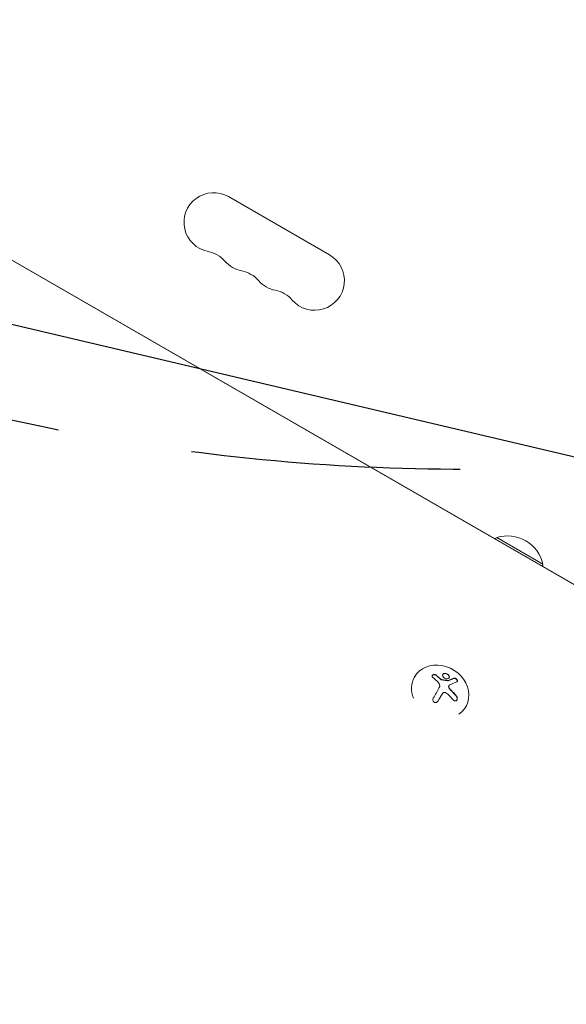
# Model space of a CAD drawing. Units: millimetres. Extents: x -5898 to 6796, y -6818 to 7870.
# Drawn here: x 258 to 515, y 1723 to 2187 of the extents above; entities that cross this region are included whole.
import ezdxf

# ---------------------------------------------------------------- set-up
doc = ezdxf.new("R2010")
doc.units = ezdxf.units.MM
doc.header["$LTSCALE"] = 20
doc.linetypes.add('HIDDEN', pattern=[9.525, 6.35, -3.175])
for name, color, linetype in [('2d', 230, 'Continuous'), ('EN-Free_Space', 10, 'HIDDEN'), ('EN-Free_Space_Hatch', 10, 'HIDDEN')]:
    doc.layers.add(name, color=color, linetype=linetype)

msp = doc.modelspace()

# ---------------------------------------------------------------- hatches: boundary and pattern name
at = {"layer": 'EN-Free_Space_Hatch'}
h = msp.add_hatch(dxfattribs=at)
h.set_pattern_fill('ANSI31', color=256, scale=100)
h.set_pattern_definition([(346.7138, (-3961.82, 5322.57), (72.966, 309.002), [])])
edge = h.paths.add_edge_path()
edge.add_arc((-714.36, 6002.69), 1121.1, 214.15082, 252.57984)
edge.add_arc((-1646.04, 3033.36), 1990.97, 34.40239, 72.57984, ccw=False)
edge.add_line((-3.32, 4158.26), (828.22, 5598.52))
edge.add_arc((1694.25, 5098.52), 1000, -30, 150, ccw=False)
edge.add_line((2560.27, 4598.52), (1334.55, 2475.5))
edge.add_arc((468.52, 2975.5), 1000, 240.7167, 330, ccw=False)
edge.add_arc((-478.17, 2992.47), 1000, 210, 297.22963, ccw=False)
edge.add_line((-1344.19, 2492.47), (-1642.76, 3009.6))
edge.add_arc((-1231.05, 5265.2), 2292.87, 211.71381, 259.65588, ccw=False)
edge.add_line((-3181.56, 4059.89), (-3961.82, 5322.57))
edge.add_arc((-3111.14, 5848.24), 1000, 31.71381, 211.71381, ccw=False)
edge.add_line((-2260.45, 6373.92), (-1642.14, 5373.33))
edge = h.paths.add_edge_path()
edge.add_arc((-2365.08, 1623), 500, 0, 360)
edge = h.paths.add_edge_path()
edge.add_line((-3314.3, -2950.63), (-1958.96, -4421.37))
edge.add_line((-1958.96, -4421.37), (-3195.22, -5560.62))
edge.add_arc((-3872.89, -4825.25), 1000, 222.66156, 312.66156, ccw=False)
edge.add_arc((-3872.89, -4825.25), 1000, 132.66156, 222.66156, ccw=False)
edge.add_line((-4550.55, -4089.88), (-3314.3, -2950.63))

# ---------------------------------------------------------------- linework, layer by layer
at = {"layer": '2d', "lineweight": 0}
for p, q in [((891.79, 1705.54), (94.15, 2166.05)), ((94.21, 2166.16), (891.85, 1705.64)), ((403.78, 2076.37), (356.15, 2103.87)), ((482.69, 1943.05), (504.35, 1930.55)), ((443.81, 1877.26), (443.91, 1877.44)), ((460.1, 1873.27), (460.05, 1873.18)), ((456.61, 1868.86), (456.56, 1868.78)), ((467.9, 1862.99), (467.94, 1863.06))]:
    msp.add_line(p, q, dxfattribs=at)
for centre, radius, start, end in [((349.15, 2091.74), 14, 60, 259.1099), ((343.86, 2064.25), 14, 40.8901, 79.1099), ((396.78, 2064.24), 14, 220.8901, 60), ((365.03, 2082.58), 14, 220.8901, 259.1099), ((359.74, 2055.08), 14, 40.8901, 79.1099), ((380.9, 2073.41), 14, 220.8901, 259.1099), ((375.61, 2045.92), 14, 40.8901, 79.1099), ((486.99, 1926.49), 17, 104.1865, 108.9426), ((487.76, 1926.82), 17, 12.6679, 107.3321), ((487.86, 1925.99), 17, 11.0574, 15.8135)]:
    msp.add_arc(centre, radius, start, end, dxfattribs=at)
for centre, major_axis, ratio, start_param, end_param in [((455.93, 1870.25), (12.01, -7.19), 0.86599, -0.379099, 3.159639), ((455.93, 1870.25), (-12.01, 7.19), 0.86599, 0.018047, 0.846707), ((453.89, 1865.84), (-10.58, 14.89), 0.467362, -1.166898, -0.997447), ((453.95, 1865.92), (-10.58, 14.89), 0.467362, -1.166898, -0.997447), ((453.9, 1864.48), (9.14, 15.84), 0.009024, -1.4723, -1.295811), ((453.95, 1864.56), (9.14, 15.84), 0.009024, -1.473825, -1.295811), ((453.33, 1865.67), (-14.01, 11.79), 0.495236, -1.915175, -1.693278), ((453.38, 1865.75), (-14.01, 11.79), 0.495236, -1.915175, -1.693278)]:
    msp.add_ellipse(centre, major_axis=major_axis, ratio=ratio, start_param=start_param, end_param=end_param, dxfattribs=at)
at = {"layer": '2d', "lineweight": 0, "extrusion": (0, 0, -1)}
msp.add_ellipse((451.65, 1865.89), major_axis=(-9.14, -15.82), ratio=0.009024, start_param=-1.993991, end_param=-1.667392, dxfattribs=at)
at = {"layer": '2d', "lineweight": 0}
for points, knots in [([(454.06, 1878.15), (453.96, 1878.23), (453.84, 1878.3), (453.72, 1878.34), (453.59, 1878.39), (453.45, 1878.42), (453.31, 1878.44), (453.18, 1878.45), (453.04, 1878.45), (452.91, 1878.42), (452.79, 1878.4), (452.67, 1878.37), (452.56, 1878.31), (452.47, 1878.27), (452.38, 1878.2), (452.31, 1878.14), (452.24, 1878.07), (452.19, 1877.99), (452.16, 1877.91), (452.12, 1877.83), (452.11, 1877.74), (452.11, 1877.65), (452.11, 1877.56), (452.14, 1877.46), (452.18, 1877.38), (452.23, 1877.28), (452.29, 1877.19), (452.37, 1877.11), (452.4, 1877.09), (452.42, 1877.07), (452.45, 1877.04)], [0, 0, 0, 0, 0.117688, 0.117688, 0.117688, 0.23572, 0.23572, 0.23572, 0.348983, 0.348983, 0.348983, 0.453941, 0.453941, 0.453941, 0.55245, 0.55245, 0.55245, 0.649106, 0.649106, 0.649106, 0.748614, 0.748614, 0.748614, 0.85433, 0.85433, 0.85433, 0.967387, 0.967387, 0.967387, 1, 1, 1, 1]), ([(454, 1878.07), (453.9, 1878.15), (453.78, 1878.22), (453.51, 1878.32), (453.36, 1878.35), (453.06, 1878.37), (452.91, 1878.35), (452.62, 1878.28), (452.49, 1878.23), (452.3, 1878.09), (452.23, 1878.03), (452.18, 1877.95)], [0, 0, 0, 0, 0.125, 0.125, 0.25, 0.25, 0.375, 0.375, 0.5, 0.5, 0.5966519, 0.5966519, 0.5966519, 0.5966519]), ([(458.18, 1879), (457.77, 1878.98), (457.44, 1878.83), (457.07, 1878.34), (457.04, 1878.01), (457.29, 1877.35), (457.58, 1877.01), (458.34, 1876.52), (458.82, 1876.39), (459.23, 1876.4)], [0, 0, 0, 0, 0.125, 0.125, 0.25, 0.25, 0.375, 0.375, 0.5, 0.5, 0.5, 0.5]), ([(458.12, 1878.91), (458.07, 1878.91), (458.02, 1878.9), (457.93, 1878.89), (457.88, 1878.88), (457.74, 1878.85), (457.66, 1878.83), (457.42, 1878.72), (457.3, 1878.62), (457.2, 1878.49), (457.19, 1878.48), (457.18, 1878.47)], [0, 0, 0, 0, 0.015625, 0.015625, 0.03125, 0.03125, 0.0625, 0.0625, 0.125, 0.125, 0.129643, 0.129643, 0.129643, 0.129643]), ([(460.17, 1876.85), (460.22, 1876.94), (460.25, 1877.04), (460.28, 1877.3), (460.25, 1877.47), (460.06, 1877.97), (459.78, 1878.3), (459, 1878.79), (458.53, 1878.92), (458.12, 1878.91)], [0.6434186, 0.6434186, 0.6434186, 0.6434186, 0.6875, 0.6875, 0.75, 0.75, 0.875, 0.875, 1, 1, 1, 1]), ([(459.23, 1876.4), (459.63, 1876.42), (459.97, 1876.58), (460.33, 1877.06), (460.37, 1877.39), (460.12, 1878.06), (459.83, 1878.39), (459.05, 1878.87), (458.58, 1879.01), (458.18, 1879)], [0.5, 0.5, 0.5, 0.5, 0.625, 0.625, 0.75, 0.75, 0.875, 0.875, 1, 1, 1, 1]), ([(462.42, 1876.62), (462.31, 1876.59), (462.2, 1876.55), (462.05, 1876.49), (461.97, 1876.47), (461.88, 1876.43), (461.84, 1876.42), (461.82, 1876.41), (461.81, 1876.41), (461.74, 1876.38), (461.66, 1876.35), (461.56, 1876.31), (461.52, 1876.3), (461.5, 1876.29), (461.48, 1876.28), (461.41, 1876.25), (461.33, 1876.22), (461.23, 1876.18), (461.19, 1876.17), (461.16, 1876.16), (461.15, 1876.15), (461.08, 1876.12), (460.99, 1876.09), (460.9, 1876.05), (460.85, 1876.03), (460.83, 1876.02), (460.81, 1876.01), (460.74, 1875.98), (460.65, 1875.94), (460.55, 1875.9), (460.51, 1875.88), (460.48, 1875.87), (460.47, 1875.87), (460.39, 1875.83), (460.3, 1875.79), (460.2, 1875.75), (460.16, 1875.73), (460.13, 1875.72), (460.12, 1875.71), (459.98, 1875.65), (459.86, 1875.59), (459.74, 1875.54)], [0, 0, 0, 0, 0.125, 0.125, 0.1875, 0.21875, 0.234375, 0.234375, 0.25, 0.25, 0.3125, 0.34375, 0.359375, 0.359375, 0.375, 0.375, 0.4375, 0.46875, 0.484375, 0.484375, 0.5, 0.5, 0.5625, 0.59375, 0.609375, 0.609375, 0.625, 0.625, 0.6875, 0.71875, 0.734375, 0.734375, 0.75, 0.75, 0.8125, 0.84375, 0.859375, 0.859375, 0.875, 0.875, 1, 1, 1, 1]), ([(463.96, 1875.14), (463.98, 1875.19), (464, 1875.24), (464.02, 1875.4), (464, 1875.51), (463.93, 1875.75), (463.86, 1875.88), (463.69, 1876.12), (463.59, 1876.23), (463.35, 1876.42), (463.22, 1876.5), (462.97, 1876.61), (462.85, 1876.64), (462.62, 1876.67), (462.51, 1876.66), (462.42, 1876.62)], [0.1772618, 0.1772618, 0.1772618, 0.1772618, 0.25, 0.25, 0.375, 0.375, 0.5, 0.5, 0.625, 0.625, 0.75, 0.75, 0.875, 0.875, 1, 1, 1, 1]), ([(463.73, 1874.97), (463.82, 1875.01), (463.89, 1875.06), (463.95, 1875.12), (464, 1875.19), (464.04, 1875.28), (464.05, 1875.38), (464.07, 1875.47), (464.06, 1875.58), (464.03, 1875.69), (464, 1875.79), (463.95, 1875.9), (463.89, 1876), (463.83, 1876.09), (463.76, 1876.18), (463.68, 1876.27), (463.6, 1876.35), (463.52, 1876.42), (463.43, 1876.48), (463.34, 1876.55), (463.24, 1876.6), (463.14, 1876.64), (463.04, 1876.69), (462.94, 1876.72), (462.84, 1876.73), (462.73, 1876.75), (462.63, 1876.75), (462.54, 1876.73), (462.52, 1876.72), (462.49, 1876.72), (462.47, 1876.71)], [0, 0, 0, 0, 0.123267, 0.123267, 0.123267, 0.246944, 0.246944, 0.246944, 0.364412, 0.364412, 0.364412, 0.469764, 0.469764, 0.469764, 0.565076, 0.565076, 0.565076, 0.656937, 0.656937, 0.656937, 0.751946, 0.751946, 0.751946, 0.854928, 0.854928, 0.854928, 0.968152, 0.968152, 0.968152, 1, 1, 1, 1]), ([(456.69, 1876.03), (456.64, 1876.04), (456.59, 1876.05), (456.54, 1876.07), (456.49, 1876.09), (456.44, 1876.11), (456.4, 1876.14), (456.38, 1876.15), (456.37, 1876.16), (456.36, 1876.17)], [0, 0, 0, 0, 0.444984, 0.444984, 0.444984, 0.890124, 0.890124, 0.890124, 1, 1, 1, 1]), ([(459.58, 1875.53), (459.46, 1875.55), (459.34, 1875.57), (459.16, 1875.6), (459.1, 1875.61), (458.98, 1875.63), (458.93, 1875.64), (458.62, 1875.69), (458.38, 1875.73), (457.64, 1875.83), (457.15, 1875.89), (456.64, 1875.95)], [0, 0, 0, 0, 0.125, 0.125, 0.1875, 0.1875, 0.25, 0.25, 0.5, 0.5, 1, 1, 1, 1]), ([(459.79, 1875.63), (459.77, 1875.62), (459.74, 1875.61), (459.71, 1875.61), (459.69, 1875.61), (459.66, 1875.61), (459.64, 1875.61)], [0, 0, 0, 0, 0.541586, 0.541586, 0.541586, 1, 1, 1, 1]), ([(459.98, 1872.49), (459.95, 1872.59), (459.94, 1872.69), (459.94, 1872.89), (459.96, 1872.98), (460.01, 1873.11), (460.03, 1873.15), (460.05, 1873.18)], [0, 0, 0, 0, 0.25, 0.25, 0.5, 0.5, 0.6197759, 0.6197759, 0.6197759, 0.6197759]), ([(460.83, 1871.11), (460.78, 1871.16), (460.73, 1871.21), (460.66, 1871.29), (460.62, 1871.33), (460.59, 1871.37), (460.57, 1871.39), (460.56, 1871.4), (460.5, 1871.47), (460.46, 1871.53), (460.4, 1871.61), (460.38, 1871.64), (460.35, 1871.7), (460.33, 1871.72), (460.24, 1871.87), (460.17, 1871.99), (460.09, 1872.17), (460.07, 1872.24), (460.02, 1872.36), (460, 1872.43), (459.98, 1872.49)], [0, 0, 0, 0, 0.125, 0.125, 0.1875, 0.21875, 0.21875, 0.25, 0.25, 0.375, 0.375, 0.4375, 0.4375, 0.5, 0.5, 0.75, 0.75, 0.875, 0.875, 1, 1, 1, 1]), ([(460.03, 1872.57), (460, 1872.68), (459.99, 1872.79), (459.99, 1872.9), (460, 1873), (460.02, 1873.1), (460.06, 1873.19), (460.1, 1873.28), (460.16, 1873.36), (460.23, 1873.42), (460.28, 1873.47), (460.33, 1873.51), (460.4, 1873.54)], [0, 0, 0, 0, 0.26951, 0.26951, 0.26951, 0.539189, 0.539189, 0.539189, 0.809594, 0.809594, 0.809594, 1, 1, 1, 1]), ([(452.68, 1867.33), (452.59, 1867.18), (452.53, 1867.01), (452.49, 1866.84), (452.46, 1866.67), (452.46, 1866.48), (452.49, 1866.31), (452.52, 1866.15), (452.58, 1865.98), (452.66, 1865.84), (452.74, 1865.71), (452.84, 1865.6), (452.96, 1865.5), (453.07, 1865.42), (453.2, 1865.35), (453.33, 1865.31), (453.46, 1865.27), (453.59, 1865.25), (453.73, 1865.25), (453.87, 1865.25), (454.01, 1865.28), (454.14, 1865.32), (454.28, 1865.37), (454.42, 1865.44), (454.54, 1865.53), (454.68, 1865.63), (454.79, 1865.75), (454.89, 1865.88), (454.92, 1865.92), (454.95, 1865.97), (454.98, 1866.01)], [0, 0, 0, 0, 0.12144, 0.12144, 0.12144, 0.243283, 0.243283, 0.243283, 0.358856, 0.358856, 0.358856, 0.462986, 0.462986, 0.462986, 0.558085, 0.558085, 0.558085, 0.650496, 0.650496, 0.650496, 0.746429, 0.746429, 0.746429, 0.850305, 0.850305, 0.850305, 0.963913, 0.963913, 0.963913, 1, 1, 1, 1]), ([(457.24, 1869.69), (457.33, 1869.78), (457.44, 1869.86), (457.56, 1869.92), (457.68, 1869.98), (457.81, 1870.01), (457.94, 1870.03), (458.08, 1870.04), (458.21, 1870.03), (458.34, 1869.99), (458.46, 1869.96), (458.57, 1869.92), (458.68, 1869.85)], [0, 0, 0, 0, 0.2593, 0.2593, 0.2593, 0.519012, 0.519012, 0.519012, 0.774897, 0.774897, 0.774897, 1, 1, 1, 1]), ([(462.09, 1866.48), (462.19, 1866.35), (462.32, 1866.24), (462.46, 1866.16), (462.59, 1866.07), (462.74, 1866.01), (462.89, 1865.99), (463.03, 1865.97), (463.17, 1865.98), (463.3, 1866.02), (463.42, 1866.05), (463.54, 1866.12), (463.64, 1866.2), (463.73, 1866.28), (463.8, 1866.38), (463.86, 1866.49), (463.92, 1866.6), (463.97, 1866.73), (463.99, 1866.86), (464.02, 1866.99), (464.03, 1867.14), (464.02, 1867.28), (464, 1867.43), (463.97, 1867.59), (463.92, 1867.73), (463.87, 1867.89), (463.79, 1868.05), (463.7, 1868.18), (463.67, 1868.22), (463.63, 1868.26), (463.6, 1868.3)], [0, 0, 0, 0, 0.120796, 0.120796, 0.120796, 0.242046, 0.242046, 0.242046, 0.356333, 0.356333, 0.356333, 0.459168, 0.459168, 0.459168, 0.553739, 0.553739, 0.553739, 0.646543, 0.646543, 0.646543, 0.743592, 0.743592, 0.743592, 0.848997, 0.848997, 0.848997, 0.964083, 0.964083, 0.964083, 1, 1, 1, 1]), ([(463.81, 1866.4), (463.86, 1866.49), (463.89, 1866.58), (463.96, 1866.85), (463.98, 1867.04), (463.94, 1867.4), (463.9, 1867.59), (463.76, 1867.93), (463.66, 1868.08), (463.55, 1868.22)], [0.5518993, 0.5518993, 0.5518993, 0.5518993, 0.625, 0.625, 0.75, 0.75, 0.875, 0.875, 1, 1, 1, 1])]:
    msp.add_open_spline(points, degree=3, knots=knots, dxfattribs=at)
for points in [[(452.45, 1877.04), (453.3, 1876.37), (454.13, 1875.62), (454.96, 1874.79)], [(456.31, 1876.08), (456.25, 1876.13), (456.2, 1876.18), (456.14, 1876.24)], [(456.36, 1876.17), (456.3, 1876.22), (456.25, 1876.27), (456.19, 1876.32)], [(462.47, 1876.71), (461.66, 1876.43), (460.76, 1876.07), (459.79, 1875.63)], [(454.96, 1874.79), (455.15, 1874.6), (455.31, 1874.4), (455.45, 1874.18)], [(455.45, 1874.18), (455.47, 1874.15), (455.49, 1874.12), (455.51, 1874.08)], [(455.51, 1874.08), (455.84, 1873.53), (455.85, 1872.86), (455.54, 1872.31)], [(456.64, 1875.95), (456.52, 1875.96), (456.41, 1876.01), (456.31, 1876.08)], [(459.64, 1875.61), (458.68, 1875.79), (457.7, 1875.93), (456.69, 1876.03)], [(459.74, 1875.54), (459.7, 1875.52), (459.64, 1875.52), (459.58, 1875.53)], [(460.88, 1871.2), (460.48, 1871.58), (460.18, 1872.07), (460.03, 1872.57)], [(460.4, 1873.54), (461.61, 1874.14), (462.73, 1874.62), (463.73, 1874.97)], [(456.52, 1868.7), (456.53, 1868.72), (456.55, 1868.75), (456.56, 1868.78)], [(456.57, 1868.78), (456.76, 1869.11), (456.98, 1869.42), (457.24, 1869.69)], [(458.68, 1869.85), (458.97, 1869.68), (459.24, 1869.48), (459.48, 1869.24)], [(459.48, 1869.24), (460.42, 1868.35), (461.29, 1867.43), (462.09, 1866.48)]]:
    msp.add_open_spline(points, degree=3, dxfattribs=at)
at = {"layer": 'EN-Free_Space'}
msp.add_lwpolyline([(-1642.14, 5373.33, 0.169268), (-1049.99, 4933.01, -0.168139), (-3.32, 4158.26), (828.22, 5598.52, -1), (2560.27, 4598.52), (1334.55, 2475.5, -0.410555), (-20.61, 2103.29, -0.400121), (-1344.19, 2492.47), (-1642.76, 3009.6, -0.212292), (-3181.56, 4059.89), (-3961.82, 5322.57, -1), (-2260.45, 6373.92)], format="xyb", close=True, dxfattribs=at)

doc.saveas('drawing.dxf')
